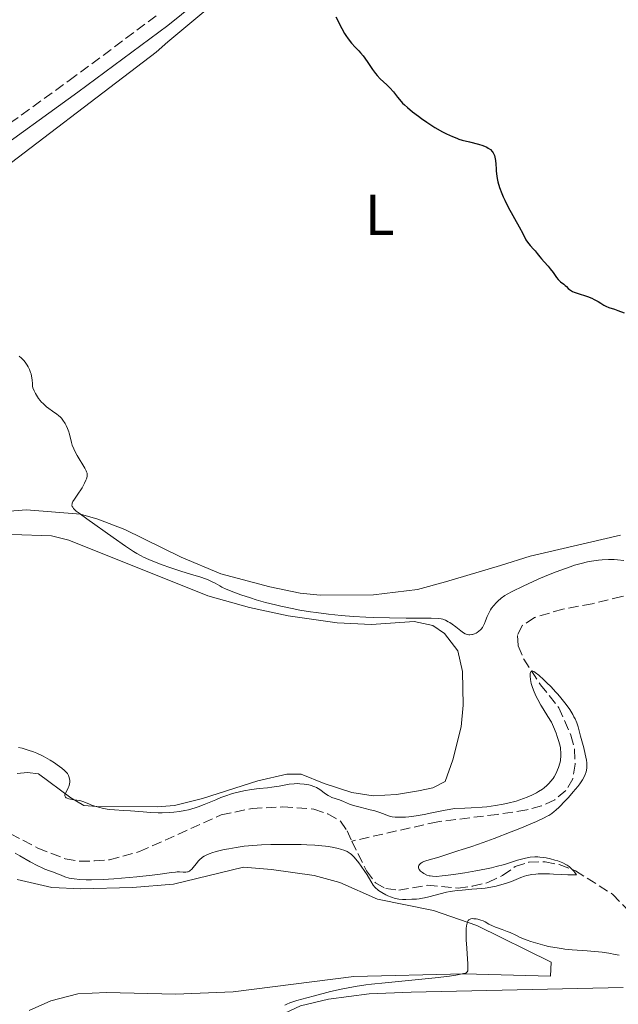
# Model space of a CAD drawing. Units: metres. Extents: x 632637 to 636127, y 4660284 to 4662647.
# Drawn here: x 633773 to 633877, y 4660411 to 4660582 of the extents above; entities that cross this region are included whole.
import ezdxf
from ezdxf.enums import TextEntityAlignment as Align

# ---------------------------------------------------------------- set-up
doc = ezdxf.new("R2010")
doc.units = ezdxf.units.M
doc.header["$MEASUREMENT"] = 0
doc.linetypes.add('DGN Style 3', pattern=[2.435891, 1.739922, -0.695969])
for name, color, linetype, lineweight in [('Barranco lineal', 142, 'DGN Style 3', 13), ('Camino', 7, 'DGN Style 3', 0), ('Curva de nivel directora', 30, 'Continuous', 30), ('Curva de nivel intermedia', 30, 'Continuous', 0), ('Etiqueta de uso rústico', 92, 'Continuous', 0), ('Línea de cambio de uso (parcela vista)', 92, 'Continuous', 0), ('Margen derecho', 7, 'Continuous', 0)]:
    doc.layers.add(name, color=color, linetype=linetype, lineweight=lineweight)
doc.styles.add('Style-Arial', font='arial.ttf')

msp = doc.modelspace()

# ---------------------------------------------------------------- linework, layer by layer
at = {"layer": 'Barranco lineal', "color": 142, "linetype": 'DGN Style 3', "lineweight": 13}
for points in [[(633893.73, 4660482.11, 440.72), (633889.97, 4660482.6, 440.72), (633882.42, 4660482.41, 440.72), (633877.36, 4660481.64, 440.72), (633872.21, 4660480.39, 440.42), (633867.12, 4660479.47, 440.42), (633862.18, 4660478.01, 440.42), (633860.07, 4660476.6, 440.42), (633859.26, 4660474.91, 440.42), (633859.37, 4660473.08, 440.42), (633860.33, 4660470.79, 440.14), (633863.22, 4660466.36, 439.83), (633866.42, 4660462.37, 440.13), (633868.48, 4660457.6, 440.13), (633869.13, 4660455.17, 440.13), (633869.26, 4660452.58, 440.13), (633868.84, 4660450.06, 439.83), (633867.65, 4660448.05, 439.83), (633865.7, 4660446.42, 439.83), (633863.43, 4660445.36, 439.83), (633860.86, 4660444.66, 439.83), (633855.8, 4660443.89, 439.53), (633845.42, 4660442.61, 439.53), (633830.51, 4660439.26, 439.65)], [(633771.37, 4660440.53, 438.52), (633776.12, 4660438.03, 438.81), (633780.87, 4660436.19, 438.52), (633783.39, 4660435.78, 438.52), (633785.96, 4660435.82, 438.52), (633788.52, 4660436.01, 438.81), (633793.71, 4660437.44, 438.81), (633807.9, 4660443.79, 439.11), (633813.24, 4660444.93, 439.11), (633818.6, 4660445.17, 439.41), (633823.97, 4660444.81, 439.41), (633826.37, 4660443.96, 439.41), (633828.55, 4660442.73, 439.41), (633829.7, 4660441.04, 439.41), (633830.51, 4660439.26, 439.65)], [(633830.51, 4660439.26, 439.65), (633833.09, 4660434.09, 439.71), (633834.62, 4660432.03, 439.71), (633836.42, 4660431.02, 439.71), (633838.66, 4660430.76, 439.71), (633843.67, 4660431.61, 439.71), (633848.94, 4660431.09, 439.71), (633851.41, 4660431.42, 439.71), (633854.13, 4660432.07, 439.71), (633856.64, 4660433.3, 439.71), (633858.85, 4660434.83, 440.01), (633861.23, 4660435.58, 440.3), (633864.02, 4660435.67, 440.3), (633866.5, 4660435.19, 440.3), (633869.29, 4660434.12, 440.3), (633875.75, 4660430.03, 440.59), (633881.28, 4660424.29, 440.9)]]:
    msp.add_polyline3d(points, dxfattribs=at)
at = {"layer": 'Camino', "color": 7, "linetype": 'DGN Style 3', "lineweight": 0}
msp.add_polyline3d([(633765.35, 4660559.37, 445.71), (633781.55, 4660571.07, 447.2), (633797.1, 4660582.6, 447.94)], dxfattribs=at)
at = {"layer": 'Curva de nivel directora', "color": 30, "linetype": 'Continuous', "lineweight": 30, "elevation": 450, "flags": 128}
for points in [[(633827.74, 4660582.09), (633828.78, 4660580.05), (633829.26, 4660579.22), (633829.5, 4660578.84), (633829.88, 4660578.29), (633830.49, 4660577.54), (633831.14, 4660576.85), (633831.75, 4660576.22), (633832.06, 4660575.88), (633832.52, 4660575.32), (633833.19, 4660574.35), (633834.12, 4660572.94), (633834.63, 4660572.27), (633834.9, 4660571.95), (633835.47, 4660571.35), (633836.61, 4660570.29), (633837.11, 4660569.8), (633837.74, 4660569.1), (633838.45, 4660568.19), (633838.81, 4660567.75), (633839.34, 4660567.15), (633839.65, 4660566.85), (633840.16, 4660566.38), (633841.08, 4660565.61), (633842.09, 4660564.86), (633842.64, 4660564.46), (633843.53, 4660563.85), (633844.94, 4660562.94), (633846.24, 4660562.18), (633846.92, 4660561.83), (633847.97, 4660561.34), (633848.71, 4660561.05), (633849.09, 4660560.91), (633849.68, 4660560.73), (633850.91, 4660560.41), (633852.52, 4660560.01), (633853.26, 4660559.78), (633853.91, 4660559.51), (633854.19, 4660559.36), (633854.56, 4660559.09), (633854.86, 4660558.78), (633855.01, 4660558.55), (633855.1, 4660558.39), (633855.24, 4660558.05), (633855.32, 4660557.77), (633855.43, 4660557.2), (633855.49, 4660556.59), (633855.54, 4660555.76), (633855.56, 4660555.34), (633855.65, 4660554.51), (633855.72, 4660554.1), (633855.85, 4660553.48), (633856.12, 4660552.5), (633856.51, 4660551.46), (633856.75, 4660550.91), (633857.03, 4660550.33), (633857.65, 4660549.12)], [(633857.65, 4660549.12), (633859.52, 4660545.72), (633860.15, 4660544.54), (633860.72, 4660543.45), (633860.98, 4660543.04), (633861.42, 4660542.49), (633862.04, 4660541.84), (633862.32, 4660541.54), (633862.68, 4660541.1), (633863.13, 4660540.5), (633863.39, 4660540.18), (633863.86, 4660539.65), (633864.57, 4660538.86), (633864.92, 4660538.44), (633865.41, 4660537.77), (633866.01, 4660536.94), (633866.3, 4660536.59), (633866.73, 4660536.18), (633867.27, 4660535.76), (633867.51, 4660535.56), (633867.74, 4660535.34), (633868.06, 4660535.03), (633868.25, 4660534.87), (633868.6, 4660534.63), (633868.81, 4660534.52), (633869.05, 4660534.4), (633869.59, 4660534.19), (633871.38, 4660533.61), (633872.13, 4660533.33), (633872.55, 4660533.14), (633872.8, 4660533.02), (633873.25, 4660532.76), (633873.69, 4660532.47), (633874.24, 4660532.11), (633874.55, 4660531.95), (633875.1, 4660531.74), (633876.05, 4660531.42), (633876.66, 4660531.2), (633877.75, 4660530.79)]]:
    msp.add_lwpolyline(points, dxfattribs=at)
at = {"layer": 'Curva de nivel intermedia', "color": 30, "linetype": 'Continuous', "lineweight": 0, "flags": 128}
for points, elevation in [([(633772.87, 4660523.31), (633773.29, 4660522.95), (633773.7, 4660522.52), (633773.9, 4660522.28), (633774.28, 4660521.75), (633774.45, 4660521.45), (633774.69, 4660520.97), (633774.86, 4660520.49), (633774.94, 4660520.24), (633775.03, 4660519.84), (633775.13, 4660519.19), (633775.17, 4660518.48), (633775.17, 4660518.1), (633775.26, 4660517.82), (633775.47, 4660517.29), (633775.7, 4660516.81), (633775.87, 4660516.52), (633776.22, 4660515.98), (633776.5, 4660515.62), (633776.68, 4660515.4), (633777.07, 4660515.01), (633777.64, 4660514.51), (633778.01, 4660514.23), (633778.68, 4660513.78), (633779.43, 4660513.25), (633779.71, 4660513.03), (633780.05, 4660512.72), (633780.19, 4660512.55), (633780.46, 4660512.2), (633780.83, 4660511.61), (633781.01, 4660511.28), (633781.26, 4660510.75), (633781.47, 4660510.2), (633781.56, 4660509.92), (633781.76, 4660509.09), (633781.95, 4660508.31), (633782.07, 4660507.89), (633782.34, 4660507.21), (633782.52, 4660506.84), (633782.94, 4660506.06), (633784.24, 4660503.9), (633784.48, 4660503.45), (633784.57, 4660503.26), (633784.65, 4660503), (633784.68, 4660502.88), (633784.69, 4660502.64)], 445), ([(633784.69, 4660502.64), (633784.67, 4660502.45), (633784.55, 4660502.04), (633784.46, 4660501.81), (633784.21, 4660501.28), (633783.79, 4660500.5), (633783.55, 4660500.11), (633783.17, 4660499.54), (633782.44, 4660498.53), (633782.18, 4660498.1), (633782.07, 4660497.82), (633782.04, 4660497.69), (633782.03, 4660497.5), (633782.09, 4660497.24), (633782.16, 4660497.11), (633782.3, 4660496.91), (633782.43, 4660496.77), (633782.78, 4660496.45), (633783.25, 4660496.07), (633784.6, 4660495.09), (633789.16, 4660491.88), (633791.32, 4660490.38), (633792.71, 4660489.45), (633793.27, 4660489.11), (633794.05, 4660488.67), (633794.44, 4660488.47), (633795.33, 4660488.07), (633796.04, 4660487.78), (633797.67, 4660487.14), (633798.98, 4660486.66), (633800.9, 4660486.01), (633802.56, 4660485.52), (633804.38, 4660484.99), (633805.16, 4660484.72), (633805.52, 4660484.58), (633806.2, 4660484.26), (633806.84, 4660483.93), (633807.63, 4660483.5), (633808.01, 4660483.29), (633808.78, 4660482.91), (633809.2, 4660482.72), (633809.92, 4660482.43), (633811.32, 4660481.94), (633812.97, 4660481.39), (633813.94, 4660481.09), (633815.55, 4660480.63), (633817.31, 4660480.18), (633818.24, 4660479.96), (633820.19, 4660479.54), (633821.55, 4660479.29), (633823.4, 4660478.99), (633824.34, 4660478.85), (633826.5, 4660478.57), (633827.58, 4660478.46), (633828.67, 4660478.35), (633830.83, 4660478.18), (633832.97, 4660478.06), (633834.37, 4660478), (633837.09, 4660477.93), (633839.94, 4660477.91), (633843.11, 4660477.91), (633844.3, 4660477.9), (633845.51, 4660477.85), (633846.04, 4660477.77), (633846.31, 4660477.71), (633846.78, 4660477.53), (633847.26, 4660477.28), (633847.51, 4660477.13), (633847.91, 4660476.87), (633848.55, 4660476.4), (633849.43, 4660475.67), (633849.89, 4660475.35), (633850.21, 4660475.18), (633850.36, 4660475.11), (633850.6, 4660475.04), (633850.84, 4660475.01), (633851, 4660475), (633851.32, 4660475.04), (633851.48, 4660475.07), (633851.78, 4660475.17), (633852.06, 4660475.3), (633852.24, 4660475.4), (633852.56, 4660475.61), (633852.85, 4660475.86), (633852.98, 4660475.98), (633853.19, 4660476.26), (633853.32, 4660476.48), (633853.55, 4660476.98), (633853.73, 4660477.45), (633854.01, 4660478.16), (633854.17, 4660478.53), (633854.44, 4660479.09), (633854.6, 4660479.36), (633854.77, 4660479.62), (633855.14, 4660480.11), (633855.55, 4660480.56), (633855.84, 4660480.84), (633856.43, 4660481.35), (633857.07, 4660481.82), (633857.48, 4660482.07), (633858.3, 4660482.51)], 445), ([(633858.3, 4660482.51), (633860.23, 4660483.45), (633862.82, 4660484.63), (633864.34, 4660485.28), (633865.94, 4660485.92), (633866.75, 4660486.23), (633868.37, 4660486.8), (633869.16, 4660487.05), (633870.3, 4660487.38), (633871.37, 4660487.63), (633872.05, 4660487.76), (633873.32, 4660487.94), (633873.91, 4660487.99), (633875.01, 4660488.04), (633876, 4660488.03), (633876.6, 4660487.99), (633877.66, 4660487.88)], 445), ([(633821.53, 4660449.21), (633822.27, 4660449.15), (633823.06, 4660449.02), (633823.55, 4660448.88), (633823.78, 4660448.8), (633824.11, 4660448.67), (633824.42, 4660448.52), (633824.99, 4660448.18), (633825.96, 4660447.46), (633826.42, 4660447.16), (633826.64, 4660447.03), (633827.09, 4660446.83), (633828.42, 4660446.38), (633829.08, 4660446.1), (633830.13, 4660445.67), (633830.8, 4660445.44), (633832.01, 4660445.12), (633833.74, 4660444.7), (633834.5, 4660444.5), (633835.41, 4660444.21), (633836.31, 4660443.86), (633836.71, 4660443.7), (633837.25, 4660443.54), (633837.55, 4660443.47), (633838.06, 4660443.41), (633838.67, 4660443.38), (633839.03, 4660443.38), (633839.84, 4660443.42), (633840.43, 4660443.48), (633841.69, 4660443.63), (633843.09, 4660443.86), (633844.42, 4660444.16), (633845.82, 4660444.46), (633846.71, 4660444.64), (633848.39, 4660444.92), (633850.14, 4660444.95), (633851.2, 4660445), (633853.1, 4660445.12), (633853.94, 4660445.2), (633855.46, 4660445.4), (633856.78, 4660445.64), (633857.57, 4660445.82), (633859.01, 4660446.2), (633860.31, 4660446.63), (633860.91, 4660446.86), (633861.76, 4660447.22), (633862.55, 4660447.62), (633862.91, 4660447.83), (633863.59, 4660448.27), (633863.9, 4660448.51), (633864.34, 4660448.88), (633864.73, 4660449.28), (633864.97, 4660449.56), (633865.41, 4660450.13), (633865.6, 4660450.42), (633865.93, 4660451.01), (633866.21, 4660451.61), (633866.36, 4660452), (633866.59, 4660452.75), (633866.68, 4660453.15), (633866.72, 4660453.41), (633866.78, 4660453.91), (633866.79, 4660454.16), (633866.78, 4660454.64), (633866.73, 4660455.13), (633866.68, 4660455.46), (633866.53, 4660456.14), (633866.42, 4660456.54), (633866.15, 4660457.38), (633865.95, 4660457.94), (633865.49, 4660459.06), (633865.12, 4660459.84), (633864.53, 4660460.87), (633863.72, 4660462.15), (633863.31, 4660462.82), (633862.76, 4660463.8), (633862.49, 4660464.32), (633862.13, 4660465.1), (633861.83, 4660465.86), (633861.71, 4660466.23), (633861.61, 4660466.59), (633861.48, 4660467.25), (633861.43, 4660467.82), (633861.44, 4660468.14), (633861.47, 4660468.32), (633861.55, 4660468.59), (633861.64, 4660468.71), (633861.8, 4660468.75), (633862.07, 4660468.66), (633862.3, 4660468.5), (633862.93, 4660467.99), (633863.79, 4660467.22), (633864.28, 4660466.76), (633865.06, 4660465.99), (633865.86, 4660465.14), (633866.25, 4660464.71), (633866.76, 4660464.11), (633867.7, 4660462.92), (633868.32, 4660462.04), (633868.83, 4660461.21), (633869.04, 4660460.82)], 440), ([(633869.04, 4660460.82), (633869.23, 4660460.45), (633869.52, 4660459.75), (633869.74, 4660459.05), (633870.17, 4660457.46), (633870.74, 4660455.43), (633871, 4660454.35), (633871.2, 4660453.31), (633871.25, 4660452.83), (633871.27, 4660452.23), (633871.26, 4660451.95), (633871.2, 4660451.54), (633871.15, 4660451.28), (633870.98, 4660450.77), (633870.74, 4660450.25), (633870.54, 4660449.9), (633870.04, 4660449.16), (633869.7, 4660448.71), (633868.91, 4660447.77), (633868.07, 4660446.81), (633867.5, 4660446.21), (633866.47, 4660445.15), (633865.9, 4660444.6), (633865.63, 4660444.37), (633865.19, 4660444.04), (633864.68, 4660443.72), (633864.38, 4660443.55), (633863.87, 4660443.29), (633862.52, 4660442.67), (633859.63, 4660441.45), (633858.15, 4660440.86), (633855.21, 4660439.71), (633853.31, 4660438.99), (633851.32, 4660438.3), (633850.42, 4660438.03), (633849.5, 4660437.77), (633849.06, 4660437.65), (633845.61, 4660436.5), (633843.55, 4660435.92), (633843.03, 4660435.73), (633842.81, 4660435.63), (633842.62, 4660435.52), (633842.5, 4660435.45), (633842.32, 4660435.28), (633842.25, 4660435.2), (633842.15, 4660435.03), (633842.1, 4660434.84), (633842.12, 4660434.6), (633842.16, 4660434.47), (633842.23, 4660434.33), (633842.46, 4660434.06), (633842.77, 4660433.8), (633843.01, 4660433.64), (633843.54, 4660433.38), (633843.92, 4660433.26), (633844.13, 4660433.21), (633844.5, 4660433.16), (633845.21, 4660433.15), (633846.2, 4660433.22), (633846.83, 4660433.29), (633848.94, 4660433.57), (633850.15, 4660433.75), (633852.05, 4660434.08), (633853.9, 4660434.45), (633854.77, 4660434.64), (633855.57, 4660434.84), (633856.98, 4660435.23), (633859.25, 4660435.94), (633860.19, 4660436.2), (633860.63, 4660436.31), (633861.46, 4660436.45), (633862.26, 4660436.52), (633862.78, 4660436.52), (633863.12, 4660436.5), (633863.81, 4660436.43), (633864.2, 4660436.36), (633864.98, 4660436.2), (633865.75, 4660435.98), (633866.24, 4660435.83), (633867.12, 4660435.48), (633867.63, 4660435.23), (633867.86, 4660435.1), (633868.2, 4660434.87), (633868.52, 4660434.58), (633868.68, 4660434.42), (633869.02, 4660434.04), (633869.19, 4660433.81), (633869.46, 4660433.43), (633868.99, 4660433.4), (633867.97, 4660433.4), (633866.89, 4660433.45), (633865.47, 4660433.55), (633864.82, 4660433.58), (633863.55, 4660433.6), (633862.85, 4660433.57), (633862.44, 4660433.54), (633861.74, 4660433.45), (633860.87, 4660433.28), (633860.47, 4660433.17), (633859.83, 4660432.94), (633858.2, 4660432.26)], 440), ([(633772.78, 4660455.48), (633773.38, 4660455.34), (633774.45, 4660455.03), (633775.39, 4660454.71), (633775.96, 4660454.47), (633777.04, 4660453.96), (633778.24, 4660453.28), (633779, 4660452.81), (633779.46, 4660452.5), (633780.27, 4660451.91), (633780.74, 4660451.52), (633780.93, 4660451.34), (633781.23, 4660450.99), (633781.37, 4660450.76), (633781.45, 4660450.61), (633781.57, 4660450.3), (633781.63, 4660449.97), (633781.65, 4660449.8), (633781.64, 4660449.54), (633781.59, 4660449.13), (633781.47, 4660448.71), (633781.38, 4660448.5), (633781.17, 4660448.08), (633780.9, 4660447.55), (633780.82, 4660447.32), (633780.81, 4660447.1), (633780.91, 4660446.88), (633781.05, 4660446.77), (633781.17, 4660446.71), (633781.48, 4660446.61), (633782.04, 4660446.49), (633782.88, 4660446.35), (633783.28, 4660446.28), (633783.57, 4660446.21), (633784.08, 4660446.04), (633785.06, 4660445.65), (633785.6, 4660445.45), (633786.2, 4660445.25), (633786.63, 4660445.13), (633787.52, 4660444.92), (633788.49, 4660444.75), (633789.38, 4660444.66), (633790.97, 4660444.57), (633792.17, 4660444.48), (633794.36, 4660444.31), (633795.63, 4660444.23), (633796.97, 4660444.18), (633797.65, 4660444.18), (633799.01, 4660444.21), (633799.68, 4660444.26), (633800.66, 4660444.37), (633801.6, 4660444.54), (633802.21, 4660444.68), (633803.36, 4660445.01), (633803.91, 4660445.19), (633804.97, 4660445.59), (633806.94, 4660446.42), (633807.86, 4660446.8), (633808.54, 4660447.05), (633809.84, 4660447.48), (633811.05, 4660447.81), (633811.81, 4660447.98), (633813.17, 4660448.22), (633814.45, 4660448.37), (633815.94, 4660448.5), (633816.7, 4660448.59), (633817.93, 4660448.8), (633819.09, 4660449.01), (633819.68, 4660449.1), (633820.56, 4660449.2), (633821.15, 4660449.22), (633821.53, 4660449.21)], 440), ([(633858.2, 4660432.26), (633857.18, 4660431.89), (633856.14, 4660431.6), (633855.57, 4660431.46), (633854.65, 4660431.28), (633853.63, 4660431.13), (633853.08, 4660431.07), (633851.31, 4660430.91), (633849.64, 4660430.76), (633848.79, 4660430.67), (633847.56, 4660430.5), (633846.96, 4660430.39), (633845.83, 4660430.14), (633843.88, 4660429.62), (633843.11, 4660429.42), (633842.78, 4660429.35), (633842.23, 4660429.26), (633841.76, 4660429.22), (633840.91, 4660429.19), (633839.89, 4660429.14), (633839.31, 4660429.14), (633838.7, 4660429.2), (633838.38, 4660429.25), (633838.06, 4660429.33), (633837.42, 4660429.53), (633836.8, 4660429.79), (633836.41, 4660429.97), (633835.72, 4660430.34), (633835.18, 4660430.69), (633834.96, 4660430.86), (633834.67, 4660431.13), (633834.53, 4660431.29), (633834.26, 4660431.64), (633833.83, 4660432.32), (633833.17, 4660433.42), (633832.8, 4660434.01), (633832.17, 4660434.92), (633831.73, 4660435.49), (633830.92, 4660436.47), (633830.46, 4660436.94), (633830.25, 4660437.12), (633829.91, 4660437.35), (633829.72, 4660437.45), (633829.3, 4660437.64), (633828.6, 4660437.88), (633828.17, 4660438), (633827.41, 4660438.16), (633826.5, 4660438.3), (633825.98, 4660438.37), (633824.15, 4660438.53), (633822.76, 4660438.61), (633821.77, 4660438.65), (633819.69, 4660438.69), (633817.56, 4660438.69), (633816.49, 4660438.67), (633814.89, 4660438.61), (633813.35, 4660438.51), (633812.6, 4660438.44), (633811.87, 4660438.36), (633810.48, 4660438.16), (633809.2, 4660437.94), (633808.42, 4660437.78), (633807.05, 4660437.44), (633806.3, 4660437.22), (633805.97, 4660437.11), (633805.52, 4660436.93), (633804.94, 4660436.63), (633804.68, 4660436.46), (633804.52, 4660436.33), (633804.21, 4660436.06), (633803.99, 4660435.83), (633803.57, 4660435.33), (633803.04, 4660434.67), (633802.78, 4660434.39), (633802.52, 4660434.15), (633802.39, 4660434.06), (633802.19, 4660433.96), (633802.05, 4660433.92), (633801.77, 4660433.87), (633801.32, 4660433.86), (633800.65, 4660433.91), (633800.27, 4660433.91), (633799.97, 4660433.9), (633799.27, 4660433.82), (633797.32, 4660433.52), (633795.94, 4660433.33), (633793.28, 4660433.05), (633791.96, 4660432.94), (633789.31, 4660432.74), (633787.46, 4660432.62), (633785.39, 4660432.55), (633784.51, 4660432.54), (633783.37, 4660432.58), (633782.39, 4660432.69), (633781.96, 4660432.76), (633781.55, 4660432.85), (633780.82, 4660433.08), (633780.16, 4660433.33), (633779.36, 4660433.67), (633778.98, 4660433.83), (633778.13, 4660434.13)], 440), ([(633778.13, 4660434.13), (633777.31, 4660434.42), (633776.86, 4660434.61), (633776.09, 4660434.95), (633774.77, 4660435.67), (633772.97, 4660436.71), (633772.21, 4660437.14)], 440), ([(633860.48, 4660422.25), (633859.73, 4660422.57), (633858.97, 4660422.93), (633858, 4660423.4), (633857.47, 4660423.62), (633856.59, 4660423.94), (633855.41, 4660424.35), (633854.9, 4660424.56), (633854.29, 4660424.87), (633853.63, 4660425.25), (633853.29, 4660425.42), (633852.92, 4660425.57), (633852.38, 4660425.71), (633852.1, 4660425.76), (633851.7, 4660425.81), (633851.5, 4660425.82), (633851.17, 4660425.79), (633851.02, 4660425.74), (633850.82, 4660425.62), (633850.7, 4660425.48), (633850.65, 4660425.39), (633850.57, 4660425.24), (633850.45, 4660424.83), (633850.41, 4660424.57), (633850.36, 4660424.1), (633850.35, 4660423.53), (633850.37, 4660422.17), (633850.46, 4660420.68), (633850.59, 4660418.8), (633850.64, 4660418.04), (633850.66, 4660417.23), (633850.64, 4660416.95), (633850.62, 4660416.8), (633850.53, 4660416.59), (633850.39, 4660416.46), (633850.27, 4660416.4), (633849.92, 4660416.3), (633849.13, 4660416.13), (633848.56, 4660416.03), (633847.44, 4660415.86), (633844.97, 4660415.56), (633841.51, 4660415.22), (633836.33, 4660414.72), (633833.97, 4660414.47), (633832.94, 4660414.34), (633831.14, 4660414.07), (633829.6, 4660413.8), (633828.67, 4660413.61), (633826.86, 4660413.19), (633824.05, 4660412.47), (633822.71, 4660412.11), (633821, 4660411.62), (633819.82, 4660411.23), (633819.26, 4660410.99), (633818.95, 4660410.83)], 445), ([(633876.9, 4660419.47), (633876.2, 4660419.62), (633875.09, 4660419.83), (633873.91, 4660420), (633873.29, 4660420.07), (633871.35, 4660420.24), (633868.73, 4660420.43), (633867.47, 4660420.55), (633866.86, 4660420.63), (633865.71, 4660420.81), (633864.64, 4660421.02), (633863.98, 4660421.17), (633862.76, 4660421.49), (633861.59, 4660421.85), (633860.9, 4660422.09), (633860.48, 4660422.25)], 445)]:
    msp.add_lwpolyline(points, dxfattribs=dict(at, elevation=elevation))
at = {"layer": 'Línea de cambio de uso (parcela vista)', "color": 92, "linetype": 'Continuous', "lineweight": 0}
for points in [[(633765.63, 4660552.4, 446.32), (633796.65, 4660575.96, 448.21), (633798.64, 4660577.79, 448.15), (633805.22, 4660583.26, 448.52)], [(633825.07, 4660481.87, 446.2), (633821.61, 4660482.24, 445.88), (633816.3, 4660483.31, 445.83), (633807.85, 4660485.56, 445.97), (633800.95, 4660488.48, 445.87), (633791.19, 4660493.24, 445.05), (633786.54, 4660495.07, 444.69), (633783.48, 4660495.89, 444.63), (633774.17, 4660496.69, 444.22), (633757.27, 4660495.33, 443.15)], [(633771.59, 4660492.36, 443.07), (633778.5, 4660492.17, 443.23), (633781.5, 4660491.4, 443.35), (633805.57, 4660481.74, 444.25), (633812.8, 4660479.76, 444.46), (633819.49, 4660478.31, 445.01), (633827.97, 4660477.09, 444.65), (633833.95, 4660476.81, 444.91), (633841.32, 4660477.29, 444.79), (633844.56, 4660476.63, 444.89), (633846.61, 4660475.21, 444.69), (633848.89, 4660472.24, 444.42), (633849.73, 4660468.65, 443.88), (633849.84, 4660462.81, 442.94), (633849.51, 4660459.08, 442.4), (633848.05, 4660453.33, 441.86), (633846.69, 4660449.61, 441.4), (633844.56, 4660448.5, 441.23), (633842.12, 4660447.94, 441.01), (633838.27, 4660447.32, 441.05), (633834.22, 4660447.13, 441.1), (633830.51, 4660447.67, 440.8), (633825.77, 4660449.22, 440.27), (633821.76, 4660450.85, 440.4), (633819.26, 4660450.83, 440.37), (633814.27, 4660449.7, 440.42), (633804.67, 4660446.63, 440.42), (633799.82, 4660445.42, 440.13), (633796.82, 4660445.17, 439.7), (633786.34, 4660445.24, 439.79), (633784.07, 4660445.44, 439.5), (633781.84, 4660446.73, 439.34), (633776.23, 4660450.91, 439.59), (633774.32, 4660451.12, 439.43), (633772.54, 4660450.97, 439.32)], [(633877.09, 4660492.25, 447.81), (633861.42, 4660488.64, 447.89), (633856.31, 4660487.03, 447.73), (633846.76, 4660484.17, 447.14), (633841.93, 4660482.86, 446.14), (633834.29, 4660481.92, 446.52), (633825.07, 4660481.87, 446.2)], [(633772.52, 4660432.62, 441.52), (633778.56, 4660431.2, 440.39), (633783.55, 4660430.98, 441.19), (633792.5, 4660431.2, 441), (633799.64, 4660431.8, 441.11), (633811.75, 4660434.75, 440.95), (633816.64, 4660434.36, 442.05), (633824.03, 4660433.28, 442.08), (633828.44, 4660432.06, 442.21), (633834.96, 4660429.19, 442.43), (633844.7, 4660427.22, 444.49), (633852.19, 4660424.65, 444.86), (633865.06, 4660418.26, 445.14), (633864.98, 4660415.88, 445.78)], [(633864.98, 4660415.88, 445.78), (633850.01, 4660416.26, 445.54), (633830.9, 4660415.77, 444.48), (633809.97, 4660413.15, 443.43), (633799.98, 4660412.71, 443.68), (633788.04, 4660413.01, 443.78), (633783.06, 4660412.78, 443.74), (633778.36, 4660411.6, 443.69), (633774.62, 4660409.93, 443.62)], [(633877.56, 4660413.91, 446.78), (633840.8, 4660413.1, 445.57), (633833.52, 4660412.81, 445.05), (633826.51, 4660411.85, 445.12), (633821.64, 4660410.7, 444.77), (633817.97, 4660408.97, 445.07), (633816.27, 4660407.12, 445.23), (633814.16, 4660403.21, 445.51), (633813.12, 4660400.3, 445.86), (633812.09, 4660395.43, 446.4), (633811.72, 4660391.46, 446.82), (633811.57, 4660377.17, 448.43), (633811.19, 4660369.67, 448.7)]]:
    msp.add_polyline3d(points, dxfattribs=at)
at = {"layer": 'Margen derecho', "color": 7, "linetype": 'Continuous', "lineweight": 0}
msp.add_polyline3d([(633735.78, 4660496.34, 441.72), (633735.08, 4660499.38, 441.9), (633733.07, 4660503.83, 442.15), (633732.19, 4660507.09, 442.49), (633732.33, 4660509.25, 442.81), (633733.36, 4660513.21, 443.08), (633734.8, 4660517.84, 443.48), (633735.95, 4660520.62, 443.91), (633741.14, 4660528.2, 444.54), (633749.93, 4660542.49, 444.59), (633753.47, 4660546.23, 444.91), (633759.4, 4660551.62, 446.05), (633766.85, 4660557.37, 446.15), (633783.03, 4660569.05, 447.21), (633798.64, 4660580.62, 448.02), (633805.75, 4660586.36, 448.52), (633816.68, 4660597, 449.3), (633824.3, 4660604.67, 449.67), (633832.8, 4660613.9, 450.1), (633846.13, 4660629.57, 451.51), (633852.91, 4660636.77, 452.16), (633858.48, 4660641.53, 453.58), (633866.76, 4660647.57, 454.57), (633877.89, 4660656.01, 454.58)], dxfattribs=at)

# ---------------------------------------------------------------- texts
at = {"layer": 'Etiqueta de uso rústico', "color": 92, "linetype": 'Continuous', "lineweight": 0, "style": 'Style-Arial'}
msp.add_text('L', height=7, dxfattribs=at).set_placement((633835.38, 4660547.77, 448.73), align=Align.MIDDLE_CENTER)

doc.saveas('drawing.dxf')
